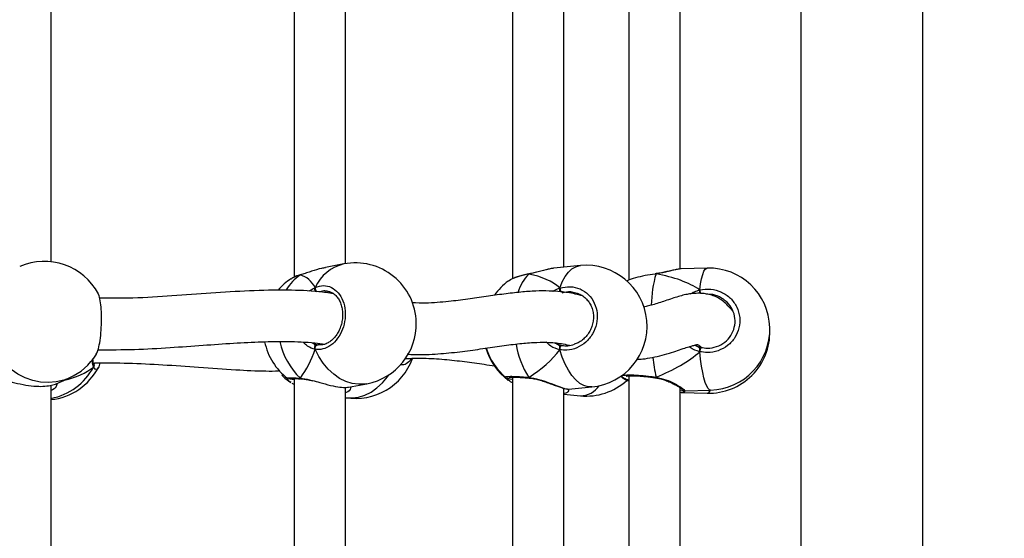
# Model space of a CAD drawing. Units: millimetres. Extents: x 5693 to 12807, y -656 to 2254.
# Drawn here: x 7995 to 8026, y 872 to 889 of the extents above; entities that cross this region are included whole.
import ezdxf

# ---------------------------------------------------------------- set-up
doc = ezdxf.new("R2010")
doc.units = ezdxf.units.MM
doc.header["$LTSCALE"] = 100
doc.header["$PDSIZE"] = -1
doc.layers.add('VP-DIM', color=7, linetype='Continuous')
doc.layers.add('VP-EQ', color=7, linetype='Continuous', true_color=0x8a3492)
doc.dimstyles.new('Strefa', dxfattribs={"dimtxt": 14, "dimasz": 20, "dimexe": 20, "dimexo": 50, "dimgap": 20, "dimtad": 0, "dimdec": 0, "dimzin": 0, "dimdsep": 46, "dimtxsty": 'Standard', "dimcen": 0.09, "dimadec": 0, "dimazin": 0, "dimtfac": 1, "dimtdec": 4, "dimtofl": 0, "dimtmove": 0, "dimatfit": 3, "dimfxl": 70, "dimfxlon": 1, "dimtolj": 1, "dimtzin": 0, "dimarcsym": 0})

# ---------------------------------------------------------------- blocks, each defined once
blk = doc.blocks.new('*D21')
at = {"layer": 'Defpoints', "color": 0}
for p in [(9076.849, 2204.493), (6673.87, 1562.095), (9076.849, 606.891)]:
    blk.add_point(p, dxfattribs=at)
at = {"layer": 'VP-DIM', "color": 0, "lineweight": -2}
for p, q in [((6673.87, 2104.493), (6673.87, 2254.493)), ((9076.849, 2104.493), (9076.849, 2254.493)), ((6723.87, 2204.493), (7758.923, 2204.493)), ((9026.849, 2204.493), (7973.923, 2204.493))]:
    blk.add_line(p, q, dxfattribs=at)
at = {"layer": 'VP-DIM', "color": 0}
for points in [[(6723.87, 2212.827), (6723.87, 2196.16), (6673.87, 2204.493)], [(9026.849, 2196.16), (9026.849, 2212.827), (9076.849, 2204.493)]]:
    blk.add_solid(points, dxfattribs=at)
at = {"layer": 'VP-DIM', "color": 0, "insert": (7866.423, 2204.493), "char_height": 50, "attachment_point": 5}
blk.add_mtext('\\A1;2403', dxfattribs=at)
blk = doc.blocks.new('*D22')
at = {"layer": 'Defpoints', "color": 0}
for p in [(6829.985, 1717.335), (7271.05, -656.408), (9500.849, -656.408)]:
    blk.add_point(p, dxfattribs=at)
at = {"layer": 'VP-DIM', "color": 0, "lineweight": -2}
for p, q in [((9400.849, 1717.335), (9550.849, 1717.335)), ((9500.849, 1667.335), (9500.849, 642.13)), ((9500.849, -606.408), (9500.849, 418.797)), ((9400.849, -656.408), (9550.849, -656.408))]:
    blk.add_line(p, q, dxfattribs=at)
at = {"layer": 'VP-DIM', "color": 0}
for points in [[(9509.182, 1667.335), (9492.515, 1667.335), (9500.849, 1717.335)], [(9492.515, -606.408), (9509.182, -606.408), (9500.849, -656.408)]]:
    blk.add_solid(points, dxfattribs=at)
at = {"layer": 'VP-DIM', "color": 0, "insert": (9500.849, 530.464), "char_height": 50, "attachment_point": 5, "rotation": 90}
blk.add_mtext('\\A1;2374', dxfattribs=at)
blk = doc.blocks.new('*D23')
at = {"layer": 'Defpoints', "color": 0}
for p in [(6900.596, 1546.034), (7293.95, -456.408), (9284.849, -456.408)]:
    blk.add_point(p, dxfattribs=at)
at = {"layer": 'VP-DIM', "color": 0, "lineweight": -2}
for p, q in [((9184.849, 1546.034), (9334.849, 1546.034)), ((9284.849, 1496.034), (9284.849, 643.678)), ((9284.849, -406.408), (9284.849, 437.011)), ((9184.849, -456.408), (9334.849, -456.408))]:
    blk.add_line(p, q, dxfattribs=at)
at = {"layer": 'VP-DIM', "color": 0}
for points in [[(9293.182, 1496.034), (9276.515, 1496.034), (9284.849, 1546.034)], [(9276.515, -406.408), (9293.182, -406.408), (9284.849, -456.408)]]:
    blk.add_solid(points, dxfattribs=at)
at = {"layer": 'VP-DIM', "color": 0, "insert": (9284.849, 540.345), "char_height": 50, "attachment_point": 5, "rotation": 90}
blk.add_mtext('\\A1;2002', dxfattribs=at)
blk = doc.blocks.new('*D24')
at = {"layer": 'Defpoints', "color": 0}
for p in [(8905.499, 1964.132), (6845.221, 1491.02), (8905.499, 677.928)]:
    blk.add_point(p, dxfattribs=at)
at = {"layer": 'VP-DIM', "color": 0, "lineweight": -2}
for p, q in [((6845.221, 1864.132), (6845.221, 2014.132)), ((8905.499, 1864.132), (8905.499, 2014.132)), ((6895.221, 1964.132), (7740.748, 1964.132)), ((8855.499, 1964.132), (7947.415, 1964.132))]:
    blk.add_line(p, q, dxfattribs=at)
at = {"layer": 'VP-DIM', "color": 0}
for points in [[(6895.221, 1972.465), (6895.221, 1955.798), (6845.221, 1964.132)], [(8855.499, 1955.798), (8855.499, 1972.465), (8905.499, 1964.132)]]:
    blk.add_solid(points, dxfattribs=at)
at = {"layer": 'VP-DIM', "color": 0, "insert": (7844.082, 1964.132), "char_height": 50, "attachment_point": 5}
blk.add_mtext('\\A1;2060', dxfattribs=at)
blk = doc.blocks.new('306022')
at = {"layer": 'VP-EQ', "color": 7, "linetype": 'Continuous', "lineweight": 25}
for p, q in [((17814.082, 1508.471), (17814.082, 1447.605)), ((17817.882, 1447.607), (17817.882, 1508.471)), ((17798.287, 1488.043), (17798.287, 1478.671)), ((17805.096, 1488.09), (17805.096, 1478.625)), ((17808.719, 1488.129), (17808.719, 1478.578)), ((17790.714, 1479.153), (17790.714, 1487.835)), ((17799.887, 1479.092), (17799.887, 1487.767)), ((17806.696, 1478.986), (17806.696, 1487.74)), ((17810.319, 1478.924), (17810.319, 1487.762)), ((17799.833, 1479.082), (17799.26, 1478.972)), ((17806.485, 1478.964), (17806.37, 1478.947)), ((17807.209, 1479.034), (17806.485, 1478.967)), ((17811.158, 1478.951), (17810.353, 1478.928)), ((17798.481, 1478.741), (17798.494, 1478.747)), ((17798.495, 1478.748), (17798.493, 1478.747)), ((17805.599, 1478.767), (17805.609, 1478.774)), ((17805.609, 1478.774), (17805.606, 1478.773)), ((17809.562, 1478.779), (17809.536, 1478.776)), ((17809.567, 1478.781), (17809.562, 1478.78)), ((17809.567, 1478.781), (17809.567, 1478.78)), ((17805.017, 1478.58), (17804.964, 1478.546)), ((17799.334, 1478.224), (17799.31, 1478.23)), ((17807.12, 1478.161), (17807.067, 1478.173)), ((17810.929, 1478.274), (17810.929, 1478.166)), ((17798.906, 1476.598), (17799.024, 1476.564)), ((17799.024, 1476.564), (17799.039, 1476.563)), ((17806.49, 1476.586), (17806.633, 1476.544)), ((17810.774, 1476.555), (17810.817, 1476.532)), ((17810.817, 1476.532), (17810.967, 1476.482)), ((17810.929, 1476.456), (17810.929, 1476.348)), ((17792.042, 1475.963), (17792.039, 1475.968)), ((17801.935, 1476.139), (17801.896, 1476.067)), ((17808.468, 1475.581), (17808.546, 1475.516)), ((17808.476, 1475.587), (17808.53, 1475.541)), ((17808.719, 1475.596), (17808.719, 1466.045)), ((17790.714, 1466.62), (17790.714, 1475.302)), ((17790.871, 1475.349), (17791.273, 1475.528)), ((17798.09, 1475.517), (17798.085, 1475.519)), ((17798.287, 1475.51), (17798.287, 1466.138)), ((17799.979, 1475.24), (17800.552, 1475.351)), ((17804.904, 1475.543), (17804.897, 1475.549)), ((17805.008, 1475.432), (17804.965, 1475.461)), ((17805.096, 1475.557), (17805.096, 1466.092)), ((17805.615, 1475.526), (17805.621, 1475.525)), ((17808.534, 1475.545), (17808.524, 1475.557)), ((17809.56, 1475.533), (17809.567, 1475.532)), ((17809.56, 1475.533), (17809.56, 1475.533)), ((17799.887, 1466.559), (17799.887, 1475.234)), ((17806.696, 1466.453), (17806.696, 1475.207)), ((17806.696, 1475.02), (17807.209, 1474.973)), ((17806.836, 1475.184), (17806.838, 1475.185)), ((17806.838, 1475.183), (17807.562, 1475.251)), ((17810.319, 1466.391), (17810.319, 1475.229)), ((17810.319, 1475.083), (17810.349, 1475.08)), ((17810.353, 1475.079), (17811.158, 1475.056)), ((17810.462, 1475.129), (17811.267, 1475.152))]:
    blk.add_line(p, q, dxfattribs=at)
at = {"layer": 'VP-EQ', "color": 8, "linetype": 'Continuous', "lineweight": 25}
for p, q in [((17809.566, 1478.774), (17809.534, 1478.769)), ((17798.843, 1476.628), (17798.906, 1476.598)), ((17806.404, 1476.627), (17806.49, 1476.586))]:
    blk.add_line(p, q, dxfattribs=at)
at = {"layer": 'VP-EQ', "color": 8, "linetype": 'Continuous', "lineweight": 25, "flags": 128}
for points in [[(17806.57, 1478.333), (17806.645, 1478.524), (17806.733, 1478.688), (17806.834, 1478.824), (17806.946, 1478.927), (17807.065, 1478.997), (17807.191, 1479.032), (17807.209, 1479.034)], [(17810.929, 1478.274), (17810.955, 1478.462), (17810.986, 1478.623), (17811.021, 1478.754), (17811.06, 1478.854), (17811.101, 1478.919), (17811.145, 1478.949), (17811.158, 1478.951)], [(17805.599, 1478.767), (17805.604, 1478.773), (17805.606, 1478.773)], [(17809.566, 1478.774), (17809.563, 1478.78), (17809.562, 1478.78)], [(17791.273, 1475.528), (17791.104, 1475.464), (17790.868, 1475.408), (17790.625, 1475.387), (17790.379, 1475.401), (17790.136, 1475.451), (17789.9, 1475.535), (17789.675, 1475.651), (17789.466, 1475.798), (17789.276, 1475.973), (17789.11, 1476.172), (17788.97, 1476.392)], [(17800.552, 1475.351), (17800.491, 1475.341), (17800.293, 1475.332), (17800.093, 1475.359), (17799.895, 1475.421), (17799.702, 1475.518), (17799.519, 1475.646), (17799.348, 1475.804), (17799.194, 1475.988), (17799.058, 1476.196), (17798.944, 1476.423)], [(17807.562, 1475.251), (17807.451, 1475.254), (17807.32, 1475.29), (17807.191, 1475.362), (17807.065, 1475.467), (17806.946, 1475.604), (17806.834, 1475.769), (17806.733, 1475.961), (17806.645, 1476.175), (17806.57, 1476.408)], [(17811.267, 1475.152), (17811.235, 1475.16), (17811.19, 1475.202), (17811.145, 1475.278), (17811.101, 1475.388), (17811.06, 1475.53), (17811.021, 1475.7), (17810.986, 1475.896), (17810.955, 1476.113), (17810.929, 1476.348)], [(17799.887, 1474.916), (17799.895, 1474.915), (17800.093, 1474.906), (17800.293, 1474.933), (17800.491, 1474.996), (17800.683, 1475.092), (17800.867, 1475.22), (17801.037, 1475.378), (17801.192, 1475.562), (17801.241, 1475.632)], [(17805.599, 1475.549), (17805.604, 1475.535), (17805.611, 1475.528), (17805.616, 1475.527)]]:
    blk.add_lwpolyline(points, dxfattribs=at)
at = {"layer": 'VP-EQ', "color": 7, "linetype": 'Continuous', "lineweight": 25, "flags": 128}
for points in [[(17798.944, 1476.423), (17798.941, 1476.448), (17798.942, 1476.474), (17798.948, 1476.499), (17798.959, 1476.522), (17798.972, 1476.541), (17798.989, 1476.555), (17799.006, 1476.563), (17799.024, 1476.564)], [(17806.57, 1476.408), (17806.571, 1476.433), (17806.575, 1476.458), (17806.582, 1476.483), (17806.59, 1476.506), (17806.6, 1476.524), (17806.611, 1476.537), (17806.623, 1476.544), (17806.633, 1476.544)], [(17797.9, 1475.618), (17797.998, 1475.528), (17798.186, 1475.387)]]:
    blk.add_lwpolyline(points, dxfattribs=at)
at = {"layer": 'VP-EQ', "color": 7, "linetype": 'Continuous', "lineweight": 25}
for centre, radius, start, end in [((17790.502, 1477.265), 1.9, 27.6751, 113.9413), ((17800.193, 1477.216), 1.9, 1.3314, 100.9012), ((17807.385, 1477.142), 1.9, 275.3304, 95.3304), ((17811.213, 1477.052), 1.9, 271.6322, 91.6322), ((17799.229, 1477.031), 1.9, 123.2629, 139.2715), ((17806.086, 1477.021), 1.9, 126.3441, 145.128), ((17800.193, 1477.216), 1.9, 280.9012, 1.3314), ((17811.213, 1476.955), 1.9, 268.3678, 1.4557), ((17799.229, 1477.031), 1.9, 191.4111, 233.0464), ((17790.502, 1477.265), 1.9, 293.9413, 328.4381), ((17806.086, 1476.986), 1.9, 196.1677, 233.6571), ((17806.086, 1477.021), 1.9, 197.2698, 231.342), ((17811.374, 1476.295), 0.448, 155.3236, 173.1683), ((17800.193, 1476.79), 1.9, 260.7444, 339.8171), ((17790.502, 1476.742), 1.9, 276.398, 332.319), ((17807.385, 1476.864), 1.9, 264.6696, 311.9087)]:
    blk.add_arc(centre, radius, start, end, dxfattribs=at)
at = {"layer": 'VP-EQ', "color": 8, "linetype": 'Continuous', "lineweight": 25}
for centre, radius, start, end in [((17800.121, 1477.827), 1.287, 102.8957, 156.1242), ((17799.254, 1477.568), 1.405, 123.3996, 149.7948), ((17806.537, 1477.838), 1.32, 135.2934, 163.9763), ((17813.034, 1477.747), 3.617, 163.5013, 179.106), ((17799.084, 1478.322), 0.142, 169.271, 227.1166), ((17806.835, 1478.34), 0.265, 181.4207, 208.2516), ((17795.102, 1474.438), 16.286, 13.2293, 13.6241), ((17800.02, 1477.142), 2.234, 192.4259, 226.4447), ((17807.924, 1477.033), 2.759, 189.3817, 212.5525), ((17791.963, 1475.922), 0.0881, 323.3798, 27.7851), ((17815.229, 1476.789), 5.796, 186.1325, 192.2837), ((17790.336, 1476.784), 1.929, 281.2929, 331.6915), ((17798.519, 1475.548), 0.0455, 213.1139, 265.9415), ((17807.197, 1475.698), 0.725, 270.9232, 325.5102), ((17809.496, 1475.561), 0.0703, 336.4742, 355.4049), ((17811.127, 1475.197), 0.145, 282.613, 340.4982)]:
    blk.add_arc(centre, radius, start, end, dxfattribs=at)
at = {"layer": 'VP-EQ', "color": 7, "linetype": 'Continuous', "lineweight": 25}
for centre, major_axis, ratio, start_param, end_param in [((17797.792, 1476.754), (0.74, 1.97), 0.568055, 5.835923, 6.328363), ((17797.792, 1476.754), (0.74, 1.97), 0.568055, 5.835923, 6.328363), ((17804.151, 1476.841), (2.748, 1.019), 0.61524, 0.314836, 0.807276), ((17804.151, 1476.841), (2.748, 1.019), 0.61524, 0.314836, 0.807276), ((17807.535, 1476.947), (3.947, 0.544), 0.467113, 0.474882, 0.967322), ((17807.535, 1476.947), (3.947, 0.544), 0.467113, 0.474882, 0.967322), ((17806.713, 1477.402), (0.132, 0.843), 0.633896, 2.873694, 2.966711), ((17797.792, 1476.754), (0.74, 1.97), 0.568055, 4.265126, 4.757567), ((17797.792, 1476.754), (0.74, 1.97), 0.568055, 4.265126, 4.757567), ((17804.151, 1476.841), (2.748, 1.019), 0.61524, 5.027225, 5.519665), ((17804.151, 1476.841), (2.748, 1.019), 0.61524, 5.027225, 5.519665), ((17807.535, 1476.947), (3.947, 0.544), 0.467113, 5.187271, 5.679711), ((17807.535, 1476.947), (3.947, 0.544), 0.467113, 5.187271, 5.679711), ((17789.225, 1477.309), (3.244, -0.804), 0.549624, 5.462437, 5.879358), ((17789.225, 1477.309), (3.244, -0.804), 0.549624, 5.462437, 5.879358)]:
    blk.add_ellipse(centre, major_axis=major_axis, ratio=ratio, start_param=start_param, end_param=end_param, dxfattribs=at)
for points, knots in [([(17799.261, 1478.967), (17799.221, 1478.96), (17799.08, 1478.937), (17798.875, 1478.869), (17798.668, 1478.8), (17798.553, 1478.762), (17798.493, 1478.745), (17798.481, 1478.741)], [0, 0, 0, 0, 0.149919, 0.534526, 0.737386, 0.947158, 1, 1, 1, 1]), ([(17806.369, 1478.95), (17806.337, 1478.944), (17806.253, 1478.93), (17806.105, 1478.894), (17805.933, 1478.849), (17805.767, 1478.808), (17805.658, 1478.782), (17805.611, 1478.774), (17805.609, 1478.774)], [0, 0, 0, 0, 0.142837, 0.366417, 0.591222, 0.80944, 0.995035, 1, 1, 1, 1]), ([(17798.481, 1478.741), (17798.392, 1478.713), (17798.266, 1478.673), (17798.207, 1478.626), (17798.191, 1478.613)], [0, 0, 0, 0, 0.712422, 1, 1, 1, 1]), ([(17798.495, 1478.746), (17798.477, 1478.741), (17798.409, 1478.723), (17798.314, 1478.687), (17798.251, 1478.654), (17798.222, 1478.639)], [0, 0, 0, 0, 0.160323, 0.619201, 1, 1, 1, 1]), ([(17798.496, 1478.746), (17798.492, 1478.746), (17798.487, 1478.745), (17798.483, 1478.742), (17798.481, 1478.741)], [0, 0, 0, 0, 0.6471168, 1, 1, 1, 1]), ([(17805.607, 1478.772), (17805.586, 1478.769), (17805.509, 1478.755), (17805.383, 1478.724), (17805.235, 1478.681), (17805.11, 1478.635), (17805.046, 1478.601), (17805.016, 1478.585)], [0, 0, 0, 0, 0.081433, 0.31392, 0.548594, 0.785612, 1, 1, 1, 1]), ([(17805.61, 1478.773), (17805.607, 1478.772), (17805.603, 1478.772), (17805.599, 1478.768), (17805.599, 1478.767)], [0, 0, 0, 0, 0.743883, 1, 1, 1, 1]), ([(17809.534, 1478.769), (17809.43, 1478.753), (17809.212, 1478.721), (17808.916, 1478.649), (17808.714, 1478.585), (17808.656, 1478.551), (17808.644, 1478.544)], [0, 0, 0, 0, 0.285584, 0.600747, 0.915787, 1, 1, 1, 1]), ([(17810.353, 1478.928), (17810.353, 1478.928), (17810.32, 1478.935), (17810.18, 1478.903), (17809.981, 1478.856), (17809.779, 1478.809), (17809.654, 1478.786), (17809.581, 1478.776), (17809.566, 1478.774)], [0, 0, 0, 0, 0.003073, 0.297073, 0.615103, 0.782847, 0.956306, 1, 1, 1, 1]), ([(17810.344, 1478.926), (17810.316, 1478.924), (17810.252, 1478.92), (17810.13, 1478.895), (17809.982, 1478.861), (17809.823, 1478.825), (17809.682, 1478.796), (17809.595, 1478.785), (17809.566, 1478.782)], [0, 0, 0, 0, 0.151389, 0.351998, 0.543428, 0.73071, 0.910791, 1, 1, 1, 1]), ([(17809.567, 1478.78), (17809.566, 1478.78), (17809.566, 1478.779), (17809.566, 1478.775), (17809.566, 1478.774)], [0, 0, 0, 0, 0.780907, 1, 1, 1, 1]), ([(17798.944, 1478.241), (17798.94, 1478.251), (17798.932, 1478.273), (17798.931, 1478.308), (17798.937, 1478.333), (17798.942, 1478.345), (17798.944, 1478.348)], [0, 0, 0, 0, 0.299167, 0.59795, 0.906139, 1, 1, 1, 1]), ([(17798.944, 1478.348), (17799.029, 1478.376), (17799.2, 1478.431), (17799.453, 1478.367), (17799.668, 1478.201), (17799.82, 1477.943), (17799.891, 1477.626), (17799.874, 1477.288), (17799.774, 1476.965), (17799.601, 1476.691), (17799.374, 1476.497), (17799.144, 1476.408), (17799.002, 1476.419), (17798.944, 1476.423)], [0, 0, 0, 0, 0.094785, 0.189568, 0.284314, 0.378379, 0.471356, 0.563382, 0.655123, 0.747393, 0.840701, 0.93501, 1, 1, 1, 1]), ([(17806.57, 1478.333), (17806.677, 1478.355), (17806.889, 1478.399), (17807.204, 1478.319), (17807.47, 1478.14), (17807.658, 1477.872), (17807.746, 1477.551), (17807.725, 1477.214), (17807.601, 1476.897), (17807.387, 1476.634), (17807.106, 1476.454), (17806.819, 1476.38), (17806.642, 1476.4), (17806.57, 1476.408)], [0, 0, 0, 0, 0.094785, 0.189568, 0.284314, 0.378379, 0.471356, 0.563382, 0.655123, 0.747393, 0.840701, 0.93501, 1, 1, 1, 1]), ([(17792.117, 1476.273), (17792.135, 1476.306), (17792.176, 1476.382), (17792.228, 1476.618), (17792.266, 1476.927), (17792.284, 1477.269), (17792.28, 1477.602), (17792.254, 1477.885), (17792.219, 1478.077), (17792.188, 1478.127), (17792.178, 1478.143)], [0, 0, 0, 0, 0.112098, 0.250911, 0.388726, 0.524945, 0.659772, 0.794182, 0.929368, 1, 1, 1, 1]), ([(17799.508, 1478.158), (17799.359, 1478.179), (17798.894, 1478.243), (17798.023, 1478.275), (17796.901, 1478.252), (17795.7, 1478.172), (17794.491, 1478.083), (17793.335, 1478.01), (17792.571, 1478.012), (17792.223, 1478.012)], [0, 0, 0, 0, 0.066823, 0.209037, 0.377327, 0.543169, 0.706272, 0.866224, 1, 1, 1, 1]), ([(17798.937, 1478.327), (17798.936, 1478.324), (17798.931, 1478.31), (17798.932, 1478.281), (17798.937, 1478.255), (17798.943, 1478.243), (17798.944, 1478.241)], [0, 0, 0, 0, 0.1352865, 0.5346971, 0.9284127, 1, 1, 1, 1]), ([(17799.333, 1478.235), (17799.368, 1478.227), (17799.439, 1478.209), (17799.539, 1478.144), (17799.63, 1478.052), (17799.704, 1477.935), (17799.758, 1477.8), (17799.791, 1477.65), (17799.801, 1477.491), (17799.787, 1477.329), (17799.751, 1477.171), (17799.694, 1477.021), (17799.619, 1476.885), (17799.528, 1476.768), (17799.424, 1476.674), (17799.314, 1476.605), (17799.199, 1476.565), (17799.102, 1476.552), (17799.046, 1476.563), (17799.027, 1476.567)], [0, 0, 0, 0, 0.058232, 0.122372, 0.185044, 0.246242, 0.306578, 0.366348, 0.426105, 0.485576, 0.545128, 0.604434, 0.663915, 0.723635, 0.783484, 0.84378, 0.90436, 0.966452, 1, 1, 1, 1]), ([(17807.274, 1478.09), (17807.2, 1478.109), (17807.048, 1478.148), (17806.823, 1478.188), (17806.545, 1478.224), (17806.217, 1478.244), (17805.803, 1478.241), (17805.334, 1478.207), (17804.822, 1478.146), (17804.271, 1478.067), (17803.698, 1477.982), (17803.071, 1477.907), (17802.497, 1477.855), (17802.108, 1477.865), (17801.968, 1477.869)], [0, 0, 0, 0, 0.047744, 0.097965, 0.138452, 0.209826, 0.292189, 0.385367, 0.488405, 0.594047, 0.700222, 0.806604, 0.930574, 1, 1, 1, 1]), ([(17806.57, 1478.333), (17806.568, 1478.323), (17806.562, 1478.303), (17806.562, 1478.267), (17806.566, 1478.24), (17806.57, 1478.228), (17806.57, 1478.226)], [0, 0, 0, 0, 0.315872, 0.63187, 0.943363, 1, 1, 1, 1]), ([(17806.57, 1478.226), (17806.568, 1478.237), (17806.563, 1478.258), (17806.562, 1478.293), (17806.566, 1478.318), (17806.569, 1478.33), (17806.57, 1478.333)], [0, 0, 0, 0, 0.299167, 0.59795, 0.906139, 1, 1, 1, 1]), ([(17807.12, 1478.166), (17807.131, 1478.163), (17807.19, 1478.146), (17807.286, 1478.087), (17807.402, 1477.991), (17807.496, 1477.868), (17807.566, 1477.729), (17807.607, 1477.576), (17807.619, 1477.416), (17807.603, 1477.255), (17807.557, 1477.098), (17807.485, 1476.952), (17807.388, 1476.821), (17807.272, 1476.711), (17807.146, 1476.626), (17807.057, 1476.593), (17807.017, 1476.578)], [0, 0, 0, 0, 0.017411, 0.095479, 0.173136, 0.250531, 0.32748, 0.403914, 0.480164, 0.555999, 0.631784, 0.707226, 0.783119, 0.859249, 0.935915, 1, 1, 1, 1]), ([(17811.959, 1477.611), (17811.939, 1477.634), (17811.884, 1477.693), (17811.782, 1477.815), (17811.638, 1477.944), (17811.479, 1478.043), (17811.319, 1478.106), (17811.152, 1478.147), (17810.998, 1478.166), (17810.875, 1478.169), (17810.754, 1478.165), (17810.632, 1478.153), (17810.48, 1478.126), (17810.307, 1478.082), (17810.113, 1478.021), (17809.911, 1477.952), (17809.707, 1477.883), (17809.515, 1477.823), (17809.339, 1477.774), (17809.228, 1477.751), (17809.175, 1477.741)], [0, 0, 0, 0, 0.050281, 0.135308, 0.213099, 0.281518, 0.33298, 0.375633, 0.41125, 0.441005, 0.465372, 0.503669, 0.554957, 0.619082, 0.68697, 0.760794, 0.829421, 0.892233, 0.949343, 1, 1, 1, 1]), ([(17810.929, 1478.274), (17810.929, 1478.264), (17810.927, 1478.244), (17810.927, 1478.208), (17810.928, 1478.181), (17810.929, 1478.168), (17810.929, 1478.166)], [0, 0, 0, 0, 0.315872, 0.63187, 0.943363, 1, 1, 1, 1]), ([(17810.929, 1478.166), (17810.929, 1478.177), (17810.927, 1478.199), (17810.927, 1478.234), (17810.928, 1478.259), (17810.929, 1478.271), (17810.929, 1478.274)], [0, 0, 0, 0, 0.299167, 0.59795, 0.906139, 1, 1, 1, 1]), ([(17810.929, 1478.274), (17811.044, 1478.29), (17811.273, 1478.321), (17811.612, 1478.222), (17811.897, 1478.027), (17812.098, 1477.748), (17812.192, 1477.422), (17812.17, 1477.086), (17812.037, 1476.777), (17811.808, 1476.526), (17811.506, 1476.363), (17811.198, 1476.306), (17811.007, 1476.336), (17810.929, 1476.348)], [0, 0, 0, 0, 0.094785, 0.189568, 0.284314, 0.378379, 0.471356, 0.563382, 0.655123, 0.747393, 0.840701, 0.93501, 1, 1, 1, 1]), ([(17810.967, 1476.482), (17811.033, 1476.472), (17811.195, 1476.446), (17811.457, 1476.493), (17811.714, 1476.631), (17811.909, 1476.843), (17812.022, 1477.104), (17812.04, 1477.389), (17811.961, 1477.665), (17811.79, 1477.904), (17811.547, 1478.065), (17811.339, 1478.141), (17811.225, 1478.131), (17811.208, 1478.13)], [0, 0, 0, 0, 0.070595, 0.173046, 0.274367, 0.374479, 0.473931, 0.573646, 0.674412, 0.776438, 0.879296, 0.982254, 1, 1, 1, 1]), ([(17792.175, 1476.41), (17792.553, 1476.41), (17793.312, 1476.41), (17794.4, 1476.474), (17795.43, 1476.548), (17796.381, 1476.616), (17797.257, 1476.661), (17798.101, 1476.67), (17798.76, 1476.649), (17799.141, 1476.6), (17799.246, 1476.586)], [0, 0, 0, 0, 0.15063, 0.301833, 0.444713, 0.579251, 0.705463, 0.823494, 0.951247, 1, 1, 1, 1]), ([(17798.906, 1476.598), (17798.916, 1476.586), (17798.93, 1476.571), (17798.941, 1476.539), (17798.944, 1476.531)], [0, 0, 0, 0, 0.737102, 1, 1, 1, 1]), ([(17798.944, 1476.531), (17798.938, 1476.547), (17798.926, 1476.577), (17798.912, 1476.591), (17798.906, 1476.598)], [0, 0, 0, 0, 0.538606, 1, 1, 1, 1]), ([(17798.944, 1476.423), (17798.94, 1476.434), (17798.932, 1476.457), (17798.931, 1476.494), (17798.937, 1476.518), (17798.943, 1476.529), (17798.944, 1476.531)], [0, 0, 0, 0, 0.315872, 0.63187, 0.943363, 1, 1, 1, 1]), ([(17798.944, 1476.531), (17798.94, 1476.521), (17798.932, 1476.502), (17798.931, 1476.467), (17798.937, 1476.44), (17798.942, 1476.426), (17798.944, 1476.423)], [0, 0, 0, 0, 0.299167, 0.59795, 0.906139, 1, 1, 1, 1]), ([(17801.809, 1476.272), (17801.888, 1476.267), (17802.216, 1476.246), (17802.764, 1476.277), (17803.447, 1476.341), (17804.087, 1476.431), (17804.687, 1476.521), (17805.243, 1476.595), (17805.734, 1476.639), (17806.114, 1476.647), (17806.402, 1476.63), (17806.623, 1476.6), (17806.773, 1476.571), (17806.859, 1476.546), (17806.866, 1476.544)], [0, 0, 0, 0, 0.03896, 0.163367, 0.284852, 0.403362, 0.518708, 0.630261, 0.73322, 0.826526, 0.884083, 0.937711, 0.995431, 1, 1, 1, 1]), ([(17806.49, 1476.586), (17806.512, 1476.574), (17806.541, 1476.557), (17806.564, 1476.524), (17806.57, 1476.516)], [0, 0, 0, 0, 0.737102, 1, 1, 1, 1]), ([(17806.57, 1476.516), (17806.557, 1476.532), (17806.533, 1476.563), (17806.504, 1476.579), (17806.49, 1476.586)], [0, 0, 0, 0, 0.538606, 1, 1, 1, 1]), ([(17806.57, 1476.516), (17806.568, 1476.506), (17806.563, 1476.487), (17806.562, 1476.452), (17806.566, 1476.425), (17806.569, 1476.411), (17806.57, 1476.408)], [0, 0, 0, 0, 0.299167, 0.59795, 0.906139, 1, 1, 1, 1]), ([(17806.57, 1476.408), (17806.568, 1476.419), (17806.562, 1476.443), (17806.562, 1476.479), (17806.566, 1476.503), (17806.57, 1476.514), (17806.57, 1476.516)], [0, 0, 0, 0, 0.315872, 0.63187, 0.943363, 1, 1, 1, 1]), ([(17806.633, 1476.544), (17806.695, 1476.536), (17806.827, 1476.519), (17806.957, 1476.56), (17807.026, 1476.582)], [0, 0, 0, 0, 0.471599, 1, 1, 1, 1]), ([(17808.959, 1476.109), (17809.024, 1476.113), (17809.196, 1476.122), (17809.462, 1476.167), (17809.764, 1476.238), (17810.049, 1476.323), (17810.301, 1476.408), (17810.505, 1476.477), (17810.66, 1476.526), (17810.768, 1476.554), (17810.822, 1476.566), (17810.844, 1476.57), (17810.833, 1476.578), (17810.877, 1476.564), (17810.932, 1476.525), (17810.972, 1476.486), (17810.977, 1476.481)], [0, 0, 0, 0, 0.051713, 0.137927, 0.233027, 0.333669, 0.425636, 0.514729, 0.591766, 0.657321, 0.722178, 0.77752, 0.837186, 0.905915, 0.987267, 1, 1, 1, 1]), ([(17810.817, 1476.532), (17810.847, 1476.518), (17810.889, 1476.499), (17810.921, 1476.465), (17810.929, 1476.456)], [0, 0, 0, 0, 0.7371018, 1, 1, 1, 1]), ([(17810.929, 1476.456), (17810.911, 1476.474), (17810.878, 1476.506), (17810.836, 1476.524), (17810.817, 1476.532)], [0, 0, 0, 0, 0.538606, 1, 1, 1, 1]), ([(17810.929, 1476.456), (17810.929, 1476.447), (17810.927, 1476.428), (17810.927, 1476.393), (17810.928, 1476.366), (17810.929, 1476.352), (17810.929, 1476.348)], [0, 0, 0, 0, 0.299167, 0.59795, 0.906139, 1, 1, 1, 1]), ([(17810.929, 1476.348), (17810.929, 1476.36), (17810.927, 1476.383), (17810.927, 1476.42), (17810.928, 1476.444), (17810.929, 1476.454), (17810.929, 1476.456)], [0, 0, 0, 0, 0.315872, 0.63187, 0.943363, 1, 1, 1, 1]), ([(17792.039, 1475.971), (17792.037, 1475.975), (17792.03, 1475.987), (17792.02, 1476.043), (17792.015, 1476.096), (17792.016, 1476.133), (17792.016, 1476.135)], [0, 0, 0, 0, 0.179194, 0.567416, 0.975792, 1, 1, 1, 1]), ([(17792.031, 1475.994), (17792.047, 1475.995), (17792.413, 1476.012), (17793.135, 1475.994), (17794.215, 1475.945), (17795.335, 1475.861), (17796.405, 1475.788), (17797.233, 1475.743), (17797.669, 1475.746), (17797.801, 1475.748)], [0, 0, 0, 0, 0.007653, 0.178991, 0.361122, 0.554454, 0.758939, 0.927363, 1, 1, 1, 1]), ([(17792.034, 1475.977), (17792.039, 1475.967), (17792.048, 1475.948), (17792.049, 1475.913), (17792.043, 1475.886), (17792.036, 1475.873), (17792.034, 1475.87)], [0, 0, 0, 0, 0.299167, 0.59795, 0.906139, 1, 1, 1, 1]), ([(17792.034, 1475.87), (17792.039, 1475.881), (17792.049, 1475.903), (17792.049, 1475.939), (17792.042, 1475.964), (17792.035, 1475.975), (17792.034, 1475.977)], [0, 0, 0, 0, 0.315872, 0.63187, 0.943363, 1, 1, 1, 1]), ([(17792.061, 1475.934), (17792.059, 1475.935), (17792.056, 1475.937), (17792.046, 1475.956), (17792.041, 1475.965)], [0, 0, 0, 0, 0.583815, 1, 1, 1, 1]), ([(17792.223, 1475.996), (17792.218, 1475.97), (17792.2, 1475.872), (17792.172, 1475.809), (17792.149, 1475.808), (17792.149, 1475.808)], [0, 0, 0, 0, 0.255524, 0.988962, 1, 1, 1, 1]), ([(17801.737, 1476.135), (17801.932, 1476.142), (17802.351, 1476.156), (17802.971, 1476.112), (17803.6, 1476.042), (17804.123, 1475.967), (17804.427, 1475.925), (17804.536, 1475.909)], [0, 0, 0, 0, 0.196105, 0.421443, 0.647192, 0.874427, 1, 1, 1, 1]), ([(17808.633, 1475.585), (17808.633, 1475.584), (17808.63, 1475.582), (17808.644, 1475.589), (17808.678, 1475.594), (17808.745, 1475.599), (17808.84, 1475.6), (17808.963, 1475.596), (17809.108, 1475.586), (17809.268, 1475.571), (17809.421, 1475.553), (17809.519, 1475.539), (17809.56, 1475.533)], [0, 0, 0, 0, 0.005814, 0.076507, 0.166395, 0.273293, 0.391808, 0.517225, 0.645246, 0.775009, 0.906139, 1, 1, 1, 1]), ([(17789.186, 1475.465), (17789.22, 1475.46), (17789.326, 1475.447), (17789.582, 1475.377), (17789.915, 1475.305), (17790.249, 1475.265), (17790.528, 1475.269), (17790.738, 1475.302), (17790.845, 1475.337), (17790.869, 1475.349), (17790.87, 1475.35)], [0, 0, 0, 0, 0.073925, 0.228272, 0.395928, 0.554332, 0.696395, 0.837054, 0.98921, 1, 1, 1, 1]), ([(17798.287, 1475.474), (17798.283, 1475.475), (17798.199, 1475.486), (17798.139, 1475.497), (17798.123, 1475.504), (17798.122, 1475.504)], [0, 0, 0, 0, 0.041895, 0.964634, 1, 1, 1, 1]), ([(17798.169, 1475.508), (17798.17, 1475.508), (17798.171, 1475.509), (17798.198, 1475.511), (17798.249, 1475.511), (17798.335, 1475.51), (17798.415, 1475.507), (17798.472, 1475.504), (17798.483, 1475.504)], [0, 0, 0, 0, 0.090591, 0.247256, 0.455543, 0.690408, 0.940431, 1, 1, 1, 1]), ([(17798.218, 1475.371), (17798.229, 1475.364), (17798.248, 1475.351), (17798.275, 1475.341), (17798.287, 1475.336)], [0, 0, 0, 0, 0.55053, 1, 1, 1, 1]), ([(17798.481, 1475.523), (17798.488, 1475.517), (17798.499, 1475.506), (17798.511, 1475.505), (17798.516, 1475.504)], [0, 0, 0, 0, 0.612751, 1, 1, 1, 1]), ([(17798.523, 1475.503), (17798.517, 1475.503), (17798.505, 1475.504), (17798.491, 1475.513), (17798.483, 1475.521), (17798.481, 1475.523)], [0, 0, 0, 0, 0.360372, 0.872983, 1, 1, 1, 1]), ([(17798.522, 1475.5), (17798.547, 1475.499), (17798.611, 1475.495), (17798.725, 1475.475), (17798.815, 1475.453), (17798.858, 1475.443)], [0, 0, 0, 0, 0.250237, 0.641788, 1, 1, 1, 1]), ([(17798.855, 1475.452), (17798.93, 1475.432), (17799.119, 1475.381), (17799.424, 1475.294), (17799.709, 1475.239), (17799.899, 1475.227), (17799.957, 1475.24), (17799.978, 1475.245)], [0, 0, 0, 0, 0.168273, 0.422052, 0.661824, 0.876863, 1, 1, 1, 1]), ([(17805.096, 1475.477), (17805.088, 1475.478), (17805, 1475.497), (17804.961, 1475.513), (17804.925, 1475.526)], [0, 0, 0, 0, 0.086265, 1, 1, 1, 1]), ([(17804.993, 1475.551), (17804.993, 1475.551), (17804.991, 1475.55), (17805.006, 1475.554), (17805.042, 1475.556), (17805.11, 1475.558), (17805.208, 1475.556), (17805.333, 1475.549), (17805.471, 1475.54), (17805.57, 1475.531), (17805.616, 1475.526)], [0, 0, 0, 0, 0.01549, 0.104454, 0.222993, 0.36674, 0.525132, 0.690624, 0.859039, 1, 1, 1, 1]), ([(17805.006, 1475.428), (17805.016, 1475.422), (17805.04, 1475.406), (17805.075, 1475.392), (17805.096, 1475.383)], [0, 0, 0, 0, 0.3935941, 1, 1, 1, 1]), ([(17805.599, 1475.549), (17805.602, 1475.542), (17805.608, 1475.531), (17805.615, 1475.529), (17805.618, 1475.528)], [0, 0, 0, 0, 0.612751, 1, 1, 1, 1]), ([(17805.622, 1475.527), (17805.619, 1475.527), (17805.612, 1475.528), (17805.604, 1475.539), (17805.599, 1475.547), (17805.599, 1475.549)], [0, 0, 0, 0, 0.385212, 0.877916, 1, 1, 1, 1]), ([(17805.622, 1475.524), (17805.656, 1475.521), (17805.739, 1475.512), (17805.879, 1475.48), (17806.038, 1475.434), (17806.2, 1475.379), (17806.355, 1475.322), (17806.497, 1475.271), (17806.617, 1475.23), (17806.715, 1475.199), (17806.783, 1475.187), (17806.816, 1475.18), (17806.835, 1475.183), (17806.836, 1475.183)], [0, 0, 0, 0, 0.066585, 0.163161, 0.266522, 0.374684, 0.48632, 0.597211, 0.706002, 0.812182, 0.921796, 0.994586, 1, 1, 1, 1]), ([(17808.719, 1475.429), (17808.707, 1475.433), (17808.614, 1475.464), (17808.541, 1475.506), (17808.531, 1475.536), (17808.529, 1475.543)], [0, 0, 0, 0, 0.102743, 0.784396, 1, 1, 1, 1]), ([(17808.719, 1475.461), (17808.708, 1475.464), (17808.617, 1475.489), (17808.577, 1475.512), (17808.542, 1475.533)], [0, 0, 0, 0, 0.1146327, 1, 1, 1, 1]), ([(17809.566, 1475.556), (17809.566, 1475.55), (17809.567, 1475.537), (17809.567, 1475.531), (17809.567, 1475.533), (17809.567, 1475.533)], [0, 0, 0, 0, 0.483219, 0.96661, 1, 1, 1, 1]), ([(17809.567, 1475.533), (17809.567, 1475.533), (17809.567, 1475.534), (17809.566, 1475.545), (17809.566, 1475.554), (17809.566, 1475.556)], [0, 0, 0, 0, 0.420409, 0.884905, 1, 1, 1, 1]), ([(17809.567, 1475.531), (17809.604, 1475.525), (17809.692, 1475.511), (17809.828, 1475.469), (17809.972, 1475.414), (17810.106, 1475.351), (17810.217, 1475.292), (17810.302, 1475.241), (17810.355, 1475.205), (17810.384, 1475.183), (17810.386, 1475.18), (17810.387, 1475.179)], [0, 0, 0, 0, 0.086694, 0.209322, 0.340226, 0.47658, 0.615087, 0.736241, 0.850399, 0.945125, 1, 1, 1, 1]), ([(17810.319, 1475.158), (17810.321, 1475.157), (17810.358, 1475.148), (17810.394, 1475.139), (17810.43, 1475.131), (17810.453, 1475.13), (17810.462, 1475.13)], [0, 0, 0, 0, 0.0395146, 0.5512144, 0.8251066, 1, 1, 1, 1])]:
    blk.add_open_spline(points, degree=3, knots=knots, dxfattribs=at)
at = {"layer": 'VP-EQ', "color": 8, "linetype": 'Continuous', "lineweight": 25}
for points, knots in [([(17805.599, 1478.767), (17805.494, 1478.744), (17805.285, 1478.697), (17805.086, 1478.628), (17805.029, 1478.589), (17805.017, 1478.58)], [0, 0, 0, 0, 0.437616, 0.875221, 1, 1, 1, 1]), ([(17806.37, 1478.947), (17806.34, 1478.943), (17806.224, 1478.927), (17806.028, 1478.871), (17805.812, 1478.815), (17805.683, 1478.784), (17805.613, 1478.77), (17805.599, 1478.767)], [0, 0, 0, 0, 0.138009, 0.528005, 0.733707, 0.946418, 1, 1, 1, 1]), ([(17798.754, 1478.23), (17798.762, 1478.237), (17798.814, 1478.28), (17798.879, 1478.317), (17798.933, 1478.343), (17798.944, 1478.348)], [0, 0, 0, 0, 0.137154, 0.826383, 1, 1, 1, 1]), ([(17799.31, 1478.23), (17799.288, 1478.236), (17799.218, 1478.257), (17799.144, 1478.23), (17799.093, 1478.211)], [0, 0, 0, 0, 0.306047, 1, 1, 1, 1]), ([(17806.35, 1478.232), (17806.357, 1478.237), (17806.414, 1478.274), (17806.49, 1478.306), (17806.557, 1478.329), (17806.57, 1478.333)], [0, 0, 0, 0, 0.108124, 0.820541, 1, 1, 1, 1]), ([(17807.067, 1478.173), (17807.014, 1478.19), (17806.873, 1478.233), (17806.725, 1478.198), (17806.633, 1478.176)], [0, 0, 0, 0, 0.380774, 1, 1, 1, 1]), ([(17810.643, 1478.152), (17810.669, 1478.168), (17810.744, 1478.215), (17810.844, 1478.251), (17810.915, 1478.27), (17810.929, 1478.274)], [0, 0, 0, 0, 0.295973, 0.858339, 1, 1, 1, 1]), ([(17798.944, 1476.423), (17798.861, 1476.446), (17798.727, 1476.484), (17798.614, 1476.598), (17798.57, 1476.641)], [0, 0, 0, 0, 0.619425, 1, 1, 1, 1]), ([(17806.57, 1476.408), (17806.47, 1476.436), (17806.312, 1476.481), (17806.189, 1476.598), (17806.144, 1476.641)], [0, 0, 0, 0, 0.634494, 1, 1, 1, 1]), ([(17810.929, 1476.348), (17810.821, 1476.379), (17810.7, 1476.413), (17810.611, 1476.497), (17810.602, 1476.507)], [0, 0, 0, 0, 0.890161, 1, 1, 1, 1]), ([(17792.034, 1475.87), (17792.018, 1475.918), (17791.997, 1475.981), (17792.002, 1476.092), (17792.003, 1476.116)], [0, 0, 0, 0, 0.781605, 1, 1, 1, 1]), ([(17792.046, 1475.956), (17792.048, 1475.955), (17792.057, 1475.954), (17792.065, 1475.977), (17792.071, 1475.996)], [0, 0, 0, 0, 0.1962244, 1, 1, 1, 1]), ([(17801.896, 1476.067), (17801.846, 1476.018), (17801.753, 1475.924), (17801.64, 1475.934), (17801.586, 1475.939)], [0, 0, 0, 0, 0.5294345, 1, 1, 1, 1]), ([(17792.149, 1475.808), (17792.127, 1475.798), (17792.089, 1475.781), (17792.05, 1475.844), (17792.034, 1475.87)], [0, 0, 0, 0, 0.588395, 1, 1, 1, 1]), ([(17804.897, 1475.549), (17804.891, 1475.553), (17804.867, 1475.568), (17804.939, 1475.58), (17805.109, 1475.583), (17805.347, 1475.571), (17805.526, 1475.555), (17805.599, 1475.549)], [0, 0, 0, 0, 0.079838, 0.326024, 0.574977, 0.8266, 1, 1, 1, 1]), ([(17808.524, 1475.557), (17808.515, 1475.566), (17808.488, 1475.593), (17808.565, 1475.618), (17808.74, 1475.63), (17809.006, 1475.62), (17809.296, 1475.593), (17809.488, 1475.567), (17809.566, 1475.556)], [0, 0, 0, 0, 0.097676, 0.28727, 0.477959, 0.67079, 0.86569, 1, 1, 1, 1]), ([(17790.895, 1475.36), (17790.894, 1475.339), (17790.889, 1475.279), (17790.818, 1475.184), (17790.729, 1475.141), (17790.714, 1475.134)], [0, 0, 0, 0, 0.3119035, 0.8853688, 1, 1, 1, 1]), ([(17798.085, 1475.519), (17798.082, 1475.52), (17798.06, 1475.528), (17798.13, 1475.533), (17798.275, 1475.532), (17798.422, 1475.526), (17798.481, 1475.523)], [0, 0, 0, 0, 0.058015, 0.405964, 0.757647, 1, 1, 1, 1]), ([(17798.191, 1475.394), (17798.158, 1475.413), (17798.089, 1475.454), (17798.09, 1475.494), (17798.09, 1475.514)], [0, 0, 0, 0, 0.483631, 1, 1, 1, 1]), ([(17798.481, 1475.523), (17798.573, 1475.512), (17798.691, 1475.498), (17798.826, 1475.46), (17798.855, 1475.452)], [0, 0, 0, 0, 0.779219, 1, 1, 1, 1]), ([(17804.965, 1475.461), (17804.945, 1475.472), (17804.904, 1475.495), (17804.904, 1475.516), (17804.904, 1475.527)], [0, 0, 0, 0, 0.462979, 1, 1, 1, 1]), ([(17805.599, 1475.549), (17805.705, 1475.53), (17805.918, 1475.493), (17806.237, 1475.377), (17806.526, 1475.267), (17806.729, 1475.199), (17806.829, 1475.178), (17806.836, 1475.184), (17806.836, 1475.184)], [0, 0, 0, 0, 0.193725, 0.389932, 0.60306, 0.804424, 0.985017, 1, 1, 1, 1]), ([(17809.566, 1475.556), (17809.672, 1475.531), (17809.885, 1475.482), (17810.157, 1475.349), (17810.363, 1475.226), (17810.476, 1475.143), (17810.466, 1475.134), (17810.462, 1475.13)], [0, 0, 0, 0, 0.197046, 0.396616, 0.613397, 0.818213, 1, 1, 1, 1]), ([(17800.05, 1475.254), (17800.049, 1475.239), (17800.045, 1475.172), (17799.983, 1475.097), (17799.895, 1475.072), (17799.887, 1475.069)], [0, 0, 0, 0, 0.216583, 0.931688, 1, 1, 1, 1]), ([(17806.842, 1475.181), (17806.841, 1475.162), (17806.84, 1475.1), (17806.777, 1475.053), (17806.701, 1475.049), (17806.696, 1475.049)], [0, 0, 0, 0, 0.28439, 0.954034, 1, 1, 1, 1]), ([(17810.455, 1475.13), (17810.456, 1475.119), (17810.458, 1475.081), (17810.396, 1475.08), (17810.353, 1475.079)], [0, 0, 0, 0, 0.300706, 1, 1, 1, 1])]:
    blk.add_open_spline(points, degree=3, knots=knots, dxfattribs=at)
blk = doc.blocks.new('30602 2d')
at = {"layer": 'VP-EQ', "color": 0}
blk.add_blockref('306022', (-9794.736, -598.129), dxfattribs=at)

msp = doc.modelspace()

# ---------------------------------------------------------------- block references
at = {"layer": 'VP-EQ', "color": 0}
msp.add_blockref('30602 2d', (0, 0), dxfattribs=at)

# ---------------------------------------------------------------- dimensions: what is measured, and where the dimension line sits
at = {"layer": 'VP-DIM', "color": 0}
for base, p1, p2, picture, middle in [((9076.849, 2204.493), (6673.87, 1562.095), (9076.849, 606.891), '*D21', (7866.423, 2204.493)), ((8905.499, 1964.132), (6845.221, 1491.02), (8905.499, 677.928), '*D24', (7844.082, 1964.132))]:
    dim = msp.add_linear_dim(base=base, p1=p1, p2=p2, dimstyle='Strefa', override={"dimtxt": 50, "dimasz": 50, "dimexe": 50, "dimexo": 80, "dimfxl": 100}, dxfattribs=at)
    dim.commit()
    dim.dimension.update_dxf_attribs({"geometry": picture, "text_midpoint": middle, "dimtype": 160})
for base, p1, p2, picture, middle in [((9500.849, -656.408), (6829.985, 1717.335), (7271.05, -656.408), '*D22', (9500.849, 530.464)), ((9284.849, -456.408), (6900.596, 1546.034), (7293.95, -456.408), '*D23', (9284.849, 540.345))]:
    dim = msp.add_linear_dim(base=base, p1=p1, p2=p2, angle=90, dimstyle='Strefa', override={"dimtxt": 50, "dimasz": 50, "dimexe": 50, "dimexo": 80, "dimfxl": 100}, dxfattribs=at)
    dim.commit()
    dim.dimension.update_dxf_attribs({"geometry": picture, "text_midpoint": middle, "dimtype": 160})

doc.saveas('drawing.dxf')
